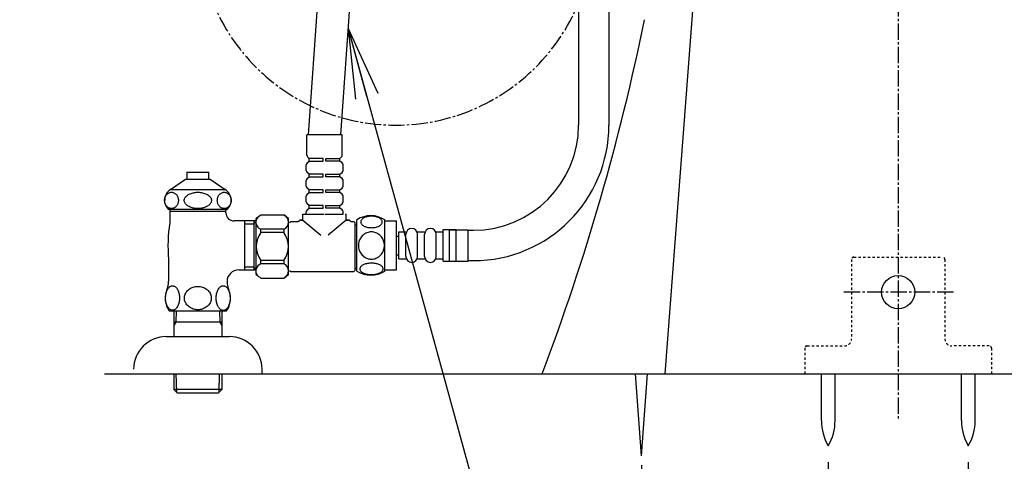
# Model space of a CAD drawing. Extents: x 0 to 2000, y 115 to 2915.
# Drawn here: x 1232 to 1653, y 495 to 684 of the extents above; entities that cross this region are included whole.
import ezdxf

# ---------------------------------------------------------------- set-up
doc = ezdxf.new("R2010")
doc.units = 0
doc.linetypes.add('EXLTYPE2', pattern=[2, 1, -1])
doc.linetypes.add('EXLTYPE3', pattern=[10, 7, -1, 1, -1])
doc.layers.get('0').update_dxf_attribs({"linetype": 'CONTINUOUS'})
doc.layers.get('DEFPOINTS').update_dxf_attribs({"linetype": 'CONTINUOUS'})
for name, color, linetype in [('タンク', 7, 'CONTINUOUS'), ('便器', 7, 'CONTINUOUS'), ('便座', 7, 'CONTINUOUS'), ('寸法', 7, 'CONTINUOUS')]:
    doc.layers.add(name, color=color, linetype=linetype)
doc.styles.add('EXCADDIM1', font='monotxt', dxfattribs={"width": 0.84, "bigfont": 'extfont'})
doc.styles.get("Standard").update_dxf_attribs({"font": 'monotxt', "bigfont": 'extfont'})
doc.dimstyles.new('ISO-25', dxfattribs={"dimtxt": 2.5, "dimasz": 2.5, "dimexe": 1.25, "dimexo": 0.625, "dimtad": 1, "dimtxsty": 'STANDARD', "dimcen": 2.5, "dimazin": 3, "dimtfac": 1, "dimtmove": 0, "dimatfit": 3})

# ---------------------------------------------------------------- blocks, each defined once
blk = doc.blocks.new('EX_NORM')
at = {"color": 0, "linetype": 'CONTINUOUS'}
for q in [(-1, 0.167), (-1, 0), (-1, -0.167)]:
    blk.add_line((0, 0), q, dxfattribs=at)
blk = doc.blocks.new('*D23')
at = {"layer": 'DEFPOINTS', "color": 0}
for p in [(1498, 522.7), (1718, 516.7), (1718, 385)]:
    blk.add_point(p, dxfattribs=at)
at = {"layer": 'タンク', "color": 3, "linetype": 'CONTINUOUS'}
for p, q in [((1498, 492.9), (1498, 375)), ((1718, 486.9), (1718, 375)), ((1528, 385), (1688, 385))]:
    blk.add_line(p, q, dxfattribs=at)
at = {"layer": 'タンク', "color": 3, "xscale": 30, "yscale": 30, "zscale": 30, "rotation": 180}
blk.add_blockref('EX_NORM', (1498, 385), dxfattribs=at)
at = {"layer": 'タンク', "color": 3, "xscale": 30, "yscale": 30, "zscale": 30}
blk.add_blockref('EX_NORM', (1718, 385), dxfattribs=at)
at = {"layer": 'タンク', "color": 2, "insert": (1608, 408.5), "char_height": 40, "attachment_point": 5, "style": 'EXCADDIM1'}
blk.add_mtext('220', dxfattribs=at)
blk = doc.blocks.new('*D38')
at = {"layer": 'DEFPOINTS', "color": 0}
for p in [(1578.04, 501.29), (1638.04, 501.29), (1638.04, 442)]:
    blk.add_point(p, dxfattribs=at)
at = {"layer": '寸法', "color": 3, "linetype": 'CONTINUOUS'}
for p, q in [((1578.04, 494.29), (1578.04, 432)), ((1638.04, 494.29), (1638.04, 432)), ((1608.04, 442), (1608.04, 442))]:
    blk.add_line(p, q, dxfattribs=at)
at = {"layer": '寸法', "color": 3, "xscale": 30, "yscale": 30, "zscale": 30, "rotation": 180}
blk.add_blockref('EX_NORM', (1578.04, 442), dxfattribs=at)
at = {"layer": '寸法', "color": 3, "xscale": 30, "yscale": 30, "zscale": 30}
blk.add_blockref('EX_NORM', (1638.04, 442), dxfattribs=at)
at = {"layer": '寸法', "color": 2, "insert": (1608.04, 465), "char_height": 40, "attachment_point": 5, "style": 'EXCADDIM1'}
blk.add_mtext('60', dxfattribs=at)

msp = doc.modelspace()

# ---------------------------------------------------------------- linework, layer by layer
at = {"layer": '便器', "color": 6, "linetype": 'EXLTYPE3'}
for p, q in [((1608.001, 1422), (1608.001, 512)), ((1631.7, 567.016), (1584.5, 567.016))]:
    msp.add_line(p, q, dxfattribs=at)
at = {"layer": '便器', "color": 6, "linetype": 'CONTINUOUS'}
for p, q in [((1471.085, 733.234), (1471.085, 638.5)), ((1484.085, 714.487), (1484.085, 638.5)), ((1303.25, 618.409), (1303.25, 615.401)), ((1303.25, 618.409), (1312.752, 618.409)), ((1312.752, 615.401), (1312.752, 618.409)), ((1296.254, 610.887), (1302.701, 615.401)), ((1302.701, 615.401), (1313.3, 615.401)), ((1313.3, 615.401), (1319.747, 610.887)), ((1293.852, 607.178), (1293.93, 607.469)), ((1293.93, 607.469), (1294.028, 607.749)), ((1294.028, 607.749), (1294.147, 608.02)), ((1294.147, 608.02), (1294.286, 608.277)), ((1294.286, 608.277), (1294.443, 608.521)), ((1294.443, 608.521), (1294.617, 608.743)), ((1294.617, 608.743), (1294.807, 608.948)), ((1294.807, 608.948), (1295.012, 609.134)), ((1295.012, 609.134), (1295.229, 609.3)), ((1295.229, 609.3), (1295.458, 609.441)), ((1295.458, 609.441), (1295.696, 609.556)), ((1295.696, 609.556), (1295.942, 609.646)), ((1295.942, 609.646), (1296.194, 609.712)), ((1296.194, 609.712), (1296.45, 609.751)), ((1296.254, 610.887), (1319.747, 610.887)), ((1296.45, 609.751), (1296.708, 609.766)), ((1296.707, 609.766), (1296.965, 609.751)), ((1296.965, 609.751), (1297.22, 609.712)), ((1297.22, 609.712), (1297.472, 609.646)), ((1297.472, 609.646), (1297.718, 609.554)), ((1297.718, 609.554), (1297.956, 609.439)), ((1297.956, 609.439), (1298.185, 609.3)), ((1298.185, 609.3), (1298.403, 609.136)), ((1298.403, 609.136), (1298.607, 608.951)), ((1298.607, 608.951), (1298.797, 608.743)), ((1298.797, 608.743), (1298.972, 608.519)), ((1298.972, 608.519), (1299.129, 608.277)), ((1299.129, 608.277), (1299.267, 608.02)), ((1299.267, 608.02), (1299.386, 607.749)), ((1299.386, 607.749), (1299.485, 607.469)), ((1299.485, 607.469), (1299.562, 607.178)), ((1302.365, 607.178), (1302.518, 607.469)), ((1302.518, 607.469), (1302.713, 607.749)), ((1302.713, 607.749), (1302.948, 608.02)), ((1302.948, 608.02), (1303.221, 608.277)), ((1303.221, 608.277), (1303.531, 608.521)), ((1303.531, 608.521), (1303.875, 608.743)), ((1303.875, 608.743), (1304.25, 608.948)), ((1304.25, 608.948), (1304.655, 609.134)), ((1304.655, 609.134), (1305.083, 609.3)), ((1305.083, 609.3), (1305.535, 609.441)), ((1305.535, 609.441), (1306.006, 609.556)), ((1306.006, 609.556), (1306.491, 609.646)), ((1306.491, 609.646), (1306.988, 609.712)), ((1306.988, 609.712), (1307.492, 609.751)), ((1307.492, 609.751), (1308.001, 609.764)), ((1308.001, 609.766), (1308.51, 609.754)), ((1308.51, 609.754), (1309.014, 609.712)), ((1309.014, 609.712), (1309.511, 609.646)), ((1309.511, 609.646), (1309.997, 609.556)), ((1309.997, 609.556), (1310.467, 609.439)), ((1310.467, 609.439), (1310.919, 609.3)), ((1310.919, 609.3), (1311.348, 609.136)), ((1311.348, 609.136), (1311.752, 608.951)), ((1311.752, 608.951), (1312.127, 608.743)), ((1312.127, 608.743), (1312.471, 608.519)), ((1312.471, 608.519), (1312.781, 608.277)), ((1312.781, 608.277), (1313.055, 608.02)), ((1313.055, 608.02), (1313.29, 607.749)), ((1313.29, 607.749), (1313.485, 607.469)), ((1313.485, 607.469), (1313.637, 607.178)), ((1316.443, 607.178), (1316.521, 607.469)), ((1316.521, 607.469), (1316.62, 607.749)), ((1316.62, 607.749), (1316.739, 608.02)), ((1316.739, 608.02), (1316.877, 608.277)), ((1316.877, 608.277), (1317.034, 608.521)), ((1317.034, 608.521), (1317.208, 608.743)), ((1317.208, 608.743), (1317.398, 608.948)), ((1317.398, 608.948), (1317.603, 609.134)), ((1317.603, 609.134), (1317.82, 609.3)), ((1317.82, 609.3), (1318.048, 609.441)), ((1318.048, 609.441), (1318.286, 609.556)), ((1318.286, 609.556), (1318.533, 609.646)), ((1318.533, 609.646), (1318.784, 609.712)), ((1318.784, 609.712), (1319.04, 609.751)), ((1319.04, 609.751), (1319.298, 609.766)), ((1319.297, 609.766), (1319.555, 609.751)), ((1319.555, 609.751), (1319.81, 609.712)), ((1319.81, 609.712), (1320.062, 609.646)), ((1320.062, 609.646), (1320.308, 609.554)), ((1320.308, 609.554), (1320.546, 609.439)), ((1320.546, 609.439), (1320.774, 609.3)), ((1320.774, 609.3), (1320.991, 609.136)), ((1320.991, 609.136), (1321.196, 608.951)), ((1321.196, 608.951), (1321.386, 608.743)), ((1321.386, 608.743), (1321.56, 608.519)), ((1321.56, 608.519), (1321.717, 608.277)), ((1321.717, 608.277), (1321.855, 608.02)), ((1321.855, 608.02), (1321.974, 607.749)), ((1321.974, 607.749), (1322.073, 607.469)), ((1322.073, 607.469), (1322.15, 607.178)), ((1293.751, 606.275), (1293.762, 606.58)), ((1293.763, 605.972), (1293.751, 606.275)), ((1293.762, 606.58), (1293.796, 606.88)), ((1293.796, 605.669), (1293.763, 605.972)), ((1293.796, 606.88), (1293.852, 607.178)), ((1293.852, 605.372), (1293.796, 605.669)), ((1293.929, 605.081), (1293.852, 605.372)), ((1294.028, 604.8), (1293.929, 605.081)), ((1294.147, 604.529), (1294.028, 604.8)), ((1294.286, 604.273), (1294.147, 604.529)), ((1294.443, 604.031), (1294.286, 604.273)), ((1294.617, 603.807), (1294.443, 604.031)), ((1294.807, 603.599), (1294.617, 603.807)), ((1295.012, 603.414), (1294.807, 603.599)), ((1295.229, 603.25), (1295.012, 603.414)), ((1295.458, 603.111), (1295.229, 603.25)), ((1298.185, 603.25), (1297.956, 603.108)), ((1298.403, 603.416), (1298.185, 603.25)), ((1298.607, 603.602), (1298.403, 603.416)), ((1298.797, 603.807), (1298.607, 603.602)), ((1298.972, 604.029), (1298.797, 603.807)), ((1299.129, 604.273), (1298.972, 604.029)), ((1299.267, 604.529), (1299.129, 604.273)), ((1299.386, 604.8), (1299.267, 604.529)), ((1299.485, 605.081), (1299.386, 604.8)), ((1299.562, 605.372), (1299.485, 605.081)), ((1299.562, 607.178), (1299.618, 606.88)), ((1299.618, 605.669), (1299.562, 605.372)), ((1299.618, 606.88), (1299.652, 606.578)), ((1299.652, 605.97), (1299.618, 605.669)), ((1299.652, 606.578), (1299.663, 606.275)), ((1299.663, 606.275), (1299.652, 605.97)), ((1302.166, 606.275), (1302.188, 606.58)), ((1302.188, 605.972), (1302.166, 606.275)), ((1302.188, 606.58), (1302.255, 606.88)), ((1302.255, 605.669), (1302.188, 605.972)), ((1302.255, 606.88), (1302.365, 607.178)), ((1302.365, 605.372), (1302.255, 605.669)), ((1302.518, 605.081), (1302.365, 605.372)), ((1302.713, 604.8), (1302.518, 605.081)), ((1302.948, 604.529), (1302.713, 604.8)), ((1303.222, 604.273), (1302.948, 604.529)), ((1303.531, 604.031), (1303.222, 604.273)), ((1303.875, 603.807), (1303.531, 604.031)), ((1304.25, 603.599), (1303.875, 603.807)), ((1304.654, 603.414), (1304.25, 603.599)), ((1305.083, 603.25), (1304.654, 603.414)), ((1305.535, 603.111), (1305.083, 603.25)), ((1310.919, 603.25), (1310.467, 603.108)), ((1311.348, 603.416), (1310.919, 603.25)), ((1311.752, 603.602), (1311.348, 603.416)), ((1312.127, 603.807), (1311.752, 603.602)), ((1312.471, 604.029), (1312.127, 603.807)), ((1312.781, 604.273), (1312.471, 604.029)), ((1313.055, 604.529), (1312.781, 604.273)), ((1313.289, 604.8), (1313.055, 604.529)), ((1313.484, 605.081), (1313.289, 604.8)), ((1313.637, 605.372), (1313.484, 605.081)), ((1313.637, 607.178), (1313.747, 606.88)), ((1313.747, 605.669), (1313.637, 605.372)), ((1313.747, 606.88), (1313.814, 606.578)), ((1313.814, 605.97), (1313.747, 605.669)), ((1313.814, 606.578), (1313.836, 606.275)), ((1313.836, 606.275), (1313.814, 605.97)), ((1316.343, 606.275), (1316.354, 606.58)), ((1316.354, 605.972), (1316.343, 606.275)), ((1316.354, 606.58), (1316.388, 606.88)), ((1316.388, 605.669), (1316.354, 605.972)), ((1316.388, 606.88), (1316.443, 607.178)), ((1316.443, 605.372), (1316.388, 605.669)), ((1316.521, 605.081), (1316.443, 605.372)), ((1316.62, 604.8), (1316.521, 605.081)), ((1316.739, 604.529), (1316.62, 604.8)), ((1316.877, 604.273), (1316.739, 604.529)), ((1317.034, 604.031), (1316.877, 604.273)), ((1317.208, 603.807), (1317.034, 604.031)), ((1317.398, 603.599), (1317.208, 603.807)), ((1317.602, 603.414), (1317.398, 603.599)), ((1317.82, 603.25), (1317.602, 603.414)), ((1318.049, 603.111), (1317.82, 603.25)), ((1320.774, 603.25), (1320.545, 603.108)), ((1320.992, 603.416), (1320.774, 603.25)), ((1321.196, 603.602), (1320.992, 603.416)), ((1321.386, 603.807), (1321.196, 603.602)), ((1321.56, 604.029), (1321.386, 603.807)), ((1321.717, 604.273), (1321.56, 604.029)), ((1321.855, 604.529), (1321.717, 604.273)), ((1321.974, 604.8), (1321.855, 604.529)), ((1322.073, 605.081), (1321.974, 604.8)), ((1322.15, 605.372), (1322.073, 605.081)), ((1322.15, 607.178), (1322.206, 606.88)), ((1322.206, 605.669), (1322.15, 605.372)), ((1322.206, 606.88), (1322.239, 606.578)), ((1322.24, 605.97), (1322.206, 605.669)), ((1322.239, 606.578), (1322.251, 606.275)), ((1322.251, 606.275), (1322.24, 605.97)), ((1295.25, 602.5), (1320.751, 602.5)), ((1295.696, 602.996), (1295.458, 603.111)), ((1295.942, 602.903), (1295.696, 602.996)), ((1296.194, 602.837), (1295.942, 602.903)), ((1295.997, 602.5), (1295.997, 596.683)), ((1320, 601.499), (1296.001, 601.499)), ((1296.449, 602.798), (1296.194, 602.837)), ((1296.707, 602.784), (1296.449, 602.798)), ((1296.965, 602.798), (1296.707, 602.784)), ((1297.22, 602.837), (1296.965, 602.798)), ((1297.472, 602.903), (1297.22, 602.837)), ((1297.718, 602.994), (1297.472, 602.903)), ((1297.956, 603.108), (1297.718, 602.994)), ((1306.005, 602.994), (1305.535, 603.111)), ((1306.491, 602.903), (1306.005, 602.994)), ((1306.988, 602.837), (1306.491, 602.903)), ((1307.492, 602.796), (1306.988, 602.837)), ((1308.001, 602.784), (1307.492, 602.796)), ((1308.51, 602.798), (1308.001, 602.784)), ((1309.014, 602.837), (1308.51, 602.798)), ((1309.511, 602.903), (1309.014, 602.837)), ((1309.996, 602.994), (1309.511, 602.903)), ((1310.467, 603.108), (1309.996, 602.994)), ((1318.287, 602.996), (1318.049, 603.111)), ((1318.533, 602.903), (1318.287, 602.996)), ((1318.784, 602.837), (1318.533, 602.903)), ((1319.04, 602.798), (1318.784, 602.837)), ((1319.297, 602.784), (1319.04, 602.798)), ((1319.555, 602.798), (1319.297, 602.784)), ((1319.81, 602.837), (1319.555, 602.798)), ((1320.062, 602.903), (1319.81, 602.837)), ((1320, 602.5), (1320, 602.012)), ((1320, 602.5), (1320, 602.012)), ((1320, 600.999), (1320, 602.012)), ((1320.307, 602.994), (1320.062, 602.903)), ((1320.545, 603.108), (1320.307, 602.994)), ((1333, 597.5), (1323.501, 597.5)), ((1328.001, 597.5), (1328.001, 576.499)), ((1328.001, 596.25), (1332, 596.25)), ((1332, 597.5), (1332, 576.499)), ((1332, 596.25), (1333, 597.25)), ((1333, 576.03), (1333, 597.97)), ((1415.785, 580.249), (1415.785, 593.749)), ((1415.785, 593.749), (1423.785, 593.749)), ((1423.785, 580.249), (1423.785, 593.749)), ((1423.785, 593.5), (1426.085, 593.5)), ((1295.501, 581.102), (1295.501, 571.69)), ((1415.785, 580.249), (1423.785, 580.249)), ((1423.785, 580.5), (1426.085, 580.5)), ((1325.501, 576.499), (1333, 576.499)), ((1332, 577.75), (1328.001, 577.75)), ((1332, 577.748), (1333, 576.748)), ((1295.879, 569.253), (1296.121, 569.429)), ((1296.121, 569.429), (1296.37, 569.566)), ((1296.37, 569.566), (1296.626, 569.664)), ((1296.626, 569.664), (1296.885, 569.725)), ((1296.885, 569.725), (1297.146, 569.744)), ((1297.146, 569.744), (1297.359, 569.729)), ((1297.359, 569.729), (1297.571, 569.69)), ((1297.571, 569.69), (1297.781, 569.627)), ((1297.781, 569.627), (1297.828, 569.607)), ((1297.828, 569.607), (1297.876, 569.588)), ((1297.876, 569.588), (1297.923, 569.566)), ((1297.923, 569.566), (1298.172, 569.429)), ((1298.172, 569.429), (1298.414, 569.253)), ((1306.521, 569.317), (1306.99, 569.41)), ((1306.99, 569.41), (1307.466, 569.466)), ((1307.466, 569.466), (1307.947, 569.488)), ((1308.001, 569.488), (1308.003, 569.488)), ((1308.003, 569.488), (1308.006, 569.488)), ((1308.006, 569.488), (1308.008, 569.488)), ((1308.008, 569.488), (1308.509, 569.468)), ((1308.509, 569.468), (1309.004, 569.412)), ((1309.004, 569.412), (1309.495, 569.317)), ((1317.581, 569.263), (1317.823, 569.441)), ((1317.823, 569.441), (1318.072, 569.578)), ((1318.072, 569.578), (1318.328, 569.678)), ((1318.328, 569.678), (1318.587, 569.739)), ((1318.587, 569.739), (1318.848, 569.759)), ((1318.848, 569.759), (1319.109, 569.739)), ((1319.109, 569.739), (1319.371, 569.678)), ((1319.371, 569.678), (1319.624, 569.578)), ((1319.624, 569.578), (1319.876, 569.439)), ((1319.876, 569.439), (1320.118, 569.263)), ((1294.158, 564.971), (1294.192, 565.423)), ((1294.192, 565.423), (1294.248, 565.87)), ((1294.248, 565.87), (1294.329, 566.304)), ((1294.329, 566.304), (1294.429, 566.727)), ((1294.429, 566.727), (1294.549, 567.129)), ((1294.549, 567.129), (1294.69, 567.515)), ((1294.69, 567.515), (1294.849, 567.876)), ((1294.849, 567.876), (1295.025, 568.211)), ((1295.025, 568.211), (1295.218, 568.521)), ((1295.218, 568.521), (1295.428, 568.797)), ((1295.428, 568.797), (1295.647, 569.043)), ((1295.647, 569.043), (1295.879, 569.253)), ((1298.414, 569.253), (1298.645, 569.043)), ((1298.645, 569.043), (1298.868, 568.799)), ((1298.868, 568.799), (1299.075, 568.521)), ((1299.075, 568.521), (1299.268, 568.213)), ((1299.268, 568.213), (1299.444, 567.876)), ((1299.444, 567.876), (1299.605, 567.515)), ((1299.605, 567.515), (1299.744, 567.129)), ((1299.744, 567.129), (1299.866, 566.727)), ((1299.866, 566.727), (1299.966, 566.304)), ((1299.966, 566.304), (1300.044, 565.87)), ((1300.044, 565.87), (1300.101, 565.423)), ((1300.101, 565.423), (1300.135, 564.971)), ((1302.286, 564.925), (1302.351, 565.357)), ((1302.351, 565.357), (1302.459, 565.782)), ((1302.459, 565.782), (1302.61, 566.199)), ((1302.61, 566.199), (1302.801, 566.602)), ((1302.801, 566.602), (1303.033, 566.988)), ((1303.033, 566.988), (1303.301, 567.356)), ((1303.301, 567.356), (1303.606, 567.701)), ((1303.606, 567.701), (1303.946, 568.023)), ((1303.946, 568.023), (1304.314, 568.318)), ((1304.314, 568.318), (1304.712, 568.584)), ((1304.712, 568.584), (1305.135, 568.819)), ((1305.135, 568.819), (1305.579, 569.019)), ((1305.579, 569.019), (1306.043, 569.187)), ((1306.043, 569.187), (1306.521, 569.317)), ((1309.495, 569.317), (1309.974, 569.187)), ((1309.974, 569.187), (1310.435, 569.019)), ((1310.435, 569.019), (1310.879, 568.819)), ((1310.879, 568.819), (1311.302, 568.584)), ((1311.302, 568.584), (1311.7, 568.318)), ((1311.7, 568.318), (1312.071, 568.023)), ((1312.071, 568.023), (1312.408, 567.703)), ((1312.408, 567.703), (1312.713, 567.356)), ((1312.713, 567.356), (1312.981, 566.988)), ((1312.981, 566.988), (1313.213, 566.602)), ((1313.213, 566.602), (1313.406, 566.199)), ((1313.406, 566.199), (1313.558, 565.784)), ((1313.558, 565.784), (1313.665, 565.357)), ((1313.665, 565.357), (1313.731, 564.925)), ((1315.86, 564.932), (1315.894, 565.391)), ((1315.894, 565.391), (1315.95, 565.84)), ((1315.95, 565.84), (1316.031, 566.28)), ((1316.031, 566.28), (1316.131, 566.707)), ((1316.131, 566.707), (1316.25, 567.115)), ((1316.25, 567.115), (1316.392, 567.505)), ((1316.392, 567.505), (1316.551, 567.869)), ((1316.551, 567.869), (1316.726, 568.211)), ((1316.726, 568.211), (1316.922, 568.521)), ((1316.922, 568.521), (1317.129, 568.802)), ((1317.129, 568.802), (1317.349, 569.051)), ((1317.349, 569.051), (1317.581, 569.263)), ((1320.118, 569.263), (1320.35, 569.051)), ((1320.35, 569.051), (1320.569, 568.802)), ((1320.569, 568.802), (1320.777, 568.521)), ((1320.777, 568.521), (1320.97, 568.211)), ((1320.97, 568.211), (1321.148, 567.869)), ((1321.148, 567.869), (1321.307, 567.505)), ((1321.307, 567.505), (1321.448, 567.115)), ((1321.448, 567.115), (1321.568, 566.707)), ((1321.568, 566.707), (1321.668, 566.28)), ((1321.668, 566.28), (1321.746, 565.84)), ((1321.746, 565.84), (1321.805, 565.391)), ((1321.805, 565.391), (1321.839, 564.932)), ((1294.146, 564.517), (1294.158, 564.971)), ((1294.158, 564.061), (1294.146, 564.515)), ((1294.192, 563.609), (1294.158, 564.061)), ((1294.248, 563.162), (1294.192, 563.609)), ((1294.329, 562.728), (1294.248, 563.162)), ((1294.427, 562.308), (1294.329, 562.728)), ((1294.549, 561.902), (1294.427, 562.308)), ((1294.69, 561.517), (1294.549, 561.902)), ((1294.849, 561.155), (1294.69, 561.517)), ((1295.025, 560.821), (1294.849, 561.155)), ((1299.446, 561.155), (1299.268, 560.821)), ((1299.605, 561.517), (1299.446, 561.155)), ((1299.744, 561.902), (1299.605, 561.517)), ((1299.866, 562.308), (1299.744, 561.902)), ((1299.966, 562.728), (1299.866, 562.308)), ((1300.044, 563.162), (1299.966, 562.728)), ((1300.101, 563.609), (1300.044, 563.162)), ((1300.135, 564.061), (1300.101, 563.609)), ((1300.135, 564.971), (1300.147, 564.517)), ((1300.147, 564.517), (1300.135, 564.061)), ((1302.264, 564.488), (1302.286, 564.925)), ((1302.286, 564.053), (1302.264, 564.49)), ((1302.351, 563.621), (1302.286, 564.053)), ((1302.459, 563.196), (1302.351, 563.621)), ((1302.61, 562.779), (1302.459, 563.196)), ((1302.801, 562.376), (1302.61, 562.779)), ((1303.033, 561.99), (1302.801, 562.376)), ((1303.301, 561.622), (1303.033, 561.99)), ((1303.606, 561.275), (1303.301, 561.622)), ((1303.946, 560.955), (1303.606, 561.275)), ((1304.314, 560.66), (1303.946, 560.955)), ((1312.071, 560.955), (1311.7, 560.66)), ((1312.408, 561.275), (1312.071, 560.955)), ((1312.713, 561.622), (1312.408, 561.275)), ((1312.981, 561.99), (1312.713, 561.622)), ((1313.213, 562.376), (1312.981, 561.99)), ((1313.406, 562.779), (1313.213, 562.376)), ((1313.558, 563.196), (1313.406, 562.779)), ((1313.665, 563.621), (1313.558, 563.196)), ((1313.731, 564.053), (1313.665, 563.621)), ((1313.731, 564.925), (1313.753, 564.49)), ((1313.753, 564.49), (1313.731, 564.053)), ((1315.86, 564.012), (1315.848, 564.471)), ((1315.85, 564.473), (1315.86, 564.932)), ((1315.894, 563.555), (1315.86, 564.012)), ((1315.95, 563.103), (1315.894, 563.555)), ((1316.031, 562.664), (1315.95, 563.103)), ((1316.131, 562.239), (1316.031, 562.664)), ((1316.25, 561.829), (1316.131, 562.239)), ((1316.392, 561.441), (1316.25, 561.829)), ((1316.551, 561.075), (1316.392, 561.441)), ((1316.726, 560.735), (1316.551, 561.075)), ((1321.148, 561.075), (1320.97, 560.735)), ((1321.307, 561.441), (1321.148, 561.075)), ((1321.448, 561.829), (1321.307, 561.441)), ((1321.568, 562.239), (1321.448, 561.829)), ((1321.668, 562.664), (1321.568, 562.239)), ((1321.746, 563.103), (1321.668, 562.664)), ((1321.805, 563.555), (1321.746, 563.103)), ((1321.839, 564.012), (1321.805, 563.555)), ((1321.839, 564.932), (1321.849, 564.473)), ((1321.849, 564.473), (1321.839, 564.012)), ((1295.218, 560.513), (1295.025, 560.821)), ((1295.428, 560.235), (1295.218, 560.513)), ((1295.647, 559.988), (1295.428, 560.235)), ((1295.879, 559.778), (1295.647, 559.988)), ((1295.721, 558.997), (1320.301, 559.026)), ((1296.121, 559.603), (1295.879, 559.778)), ((1296.37, 559.466), (1296.121, 559.603)), ((1296.626, 559.368), (1296.37, 559.466)), ((1296.885, 559.31), (1296.626, 559.368)), ((1297.146, 559.288), (1296.885, 559.31)), ((1297.408, 559.307), (1297.146, 559.288)), ((1297.669, 559.368), (1297.408, 559.307)), ((1297.923, 559.466), (1297.669, 559.368)), ((1297.701, 559), (1297.701, 548)), ((1298.172, 559.605), (1297.923, 559.466)), ((1298.416, 559.778), (1298.172, 559.605)), ((1298.648, 559.988), (1298.416, 559.778)), ((1298.686, 559.017), (1298.534, 554.16)), ((1298.868, 560.235), (1298.648, 559.988)), ((1299.075, 560.511), (1298.868, 560.235)), ((1299.268, 560.821), (1299.075, 560.511)), ((1304.712, 560.394), (1304.314, 560.66)), ((1305.135, 560.159), (1304.712, 560.394)), ((1305.579, 559.959), (1305.135, 560.159)), ((1306.043, 559.791), (1305.579, 559.959)), ((1306.521, 559.661), (1306.043, 559.791)), ((1306.99, 559.568), (1306.521, 559.661)), ((1307.466, 559.512), (1306.99, 559.568)), ((1307.947, 559.49), (1307.466, 559.512)), ((1308.003, 559.49), (1308.001, 559.49)), ((1308.006, 559.49), (1308.003, 559.49)), ((1308.008, 559.49), (1308.006, 559.49)), ((1308.509, 559.51), (1308.008, 559.49)), ((1309.004, 559.566), (1308.509, 559.51)), ((1309.495, 559.661), (1309.004, 559.566)), ((1309.974, 559.791), (1309.495, 559.661)), ((1310.435, 559.959), (1309.974, 559.791)), ((1310.879, 560.159), (1310.435, 559.959)), ((1311.302, 560.394), (1310.879, 560.159)), ((1311.7, 560.66), (1311.302, 560.394)), ((1316.922, 560.423), (1316.726, 560.735)), ((1317.129, 560.142), (1316.922, 560.423)), ((1317.349, 559.895), (1317.129, 560.142)), ((1317.316, 559), (1317.468, 554.16)), ((1317.581, 559.681), (1317.349, 559.895)), ((1317.823, 559.505), (1317.581, 559.681)), ((1318.074, 559.366), (1317.823, 559.505)), ((1318.216, 559.307), (1318.074, 559.366)), ((1318.36, 559.258), (1318.216, 559.307)), ((1318.301, 559), (1318.301, 548)), ((1318.506, 559.222), (1318.36, 559.258)), ((1318.619, 559.202), (1318.506, 559.222)), ((1318.733, 559.19), (1318.619, 559.202)), ((1318.848, 559.187), (1318.733, 559.19)), ((1319.109, 559.205), (1318.848, 559.187)), ((1319.371, 559.266), (1319.109, 559.205)), ((1319.624, 559.366), (1319.371, 559.266)), ((1319.876, 559.505), (1319.624, 559.366)), ((1320.118, 559.681), (1319.876, 559.505)), ((1320.35, 559.895), (1320.118, 559.681)), ((1320.569, 560.142), (1320.35, 559.895)), ((1320.777, 560.423), (1320.569, 560.142)), ((1320.97, 560.735), (1320.777, 560.423)), ((1318.301, 554.16), (1297.701, 554.16)), ((1298.534, 554.16), (1297.701, 552.717)), ((1317.468, 554.16), (1318.301, 552.717)), ((1294.501, 548), (1321.501, 548)), ((1297.701, 532), (1297.701, 526.32)), ((1298.93, 524.161), (1298.685, 532)), ((1317.071, 524.161), (1317.316, 532)), ((1318.301, 532), (1318.301, 526.32)), ((1335.501, 532), (1335.501, 534)), ((1498.001, 497), (1495.418, 532)), ((1498.001, 497), (1500.584, 532)), ((1575.138, 512.044), (1575.138, 532)), ((1580.938, 512.044), (1580.938, 532)), ((1635.138, 512.044), (1635.138, 532)), ((1640.938, 512.044), (1640.938, 532)), ((1297.701, 526.32), (1297.732, 525.34)), ((1318.27, 525.34), (1297.732, 525.34)), ((1297.733, 525.339), (1299.232, 523.84)), ((1316.77, 523.84), (1299.232, 523.84)), ((1318.269, 525.339), (1316.77, 523.84)), ((1318.301, 526.32), (1318.27, 525.34))]:
    msp.add_line(p, q, dxfattribs=at)
at = {"layer": '便器', "color": 4, "linetype": 'CONTINUOUS'}
msp.add_line((1523.001, 728.937), (1508.001, 532), dxfattribs=at)
at = {"layer": '便器', "color": 6, "linetype": 'EXLTYPE2'}
for p, q in [((1588.001, 581), (1588.001, 547)), ((1589.001, 582), (1627.001, 582)), ((1628.001, 581), (1628.001, 547)), ((1568.001, 543), (1568.001, 532)), ((1568.001, 543), (1568.001, 532)), ((1569.001, 544), (1585.001, 544)), ((1647.001, 544), (1631.001, 544)), ((1648.001, 543), (1648.001, 532)), ((1648.001, 543), (1648.001, 532))]:
    msp.add_line(p, q, dxfattribs=at)
at = {"layer": '便器', "color": 7, "linetype": 'CONTINUOUS'}
msp.add_line((1268.001, 532), (1844.001, 532), dxfattribs=at)
at = {"layer": '便器', "color": 6, "linetype": 'CONTINUOUS'}
msp.add_circle((1608.001, 567.016), 7.089, dxfattribs=at)
at = {"layer": '便器', "color": 2, "linetype": 'CONTINUOUS'}
for centre, radius, start, end in [((914.006, 946.29), 495, 195.4203, 195.4203), ((519.857, 884.945), 1000, 339.332446, 348.384853)]:
    msp.add_arc(centre, radius, start, end, dxfattribs=at)
at = {"layer": '便器', "color": 3, "linetype": 'EXLTYPE3'}
msp.add_arc((1392.793, 723.292), 84.792, 180, 0, dxfattribs=at)
at = {"layer": '便器', "color": 6, "linetype": 'CONTINUOUS'}
for centre, radius, start, end in [((1426.085, 638.5), 58, 270, 0), ((1426.085, 638.5), 45, 270, 0), ((1299.251, 606.275), 5.5, 123.0164, 223.3385), ((1316.751, 606.275), 5.5, 316.6615, 56.98933), ((1323.501, 600.999), 3.499, 180, 269.99998), ((1355.21, 587), 60, 170.71317, 185.64171), ((1325.501, 571.499), 5.001, 90, 179.07681), ((1285.501, 571.69), 10, 337.0825, 0.00003), ((1330.501, 571.69), 10.001, 180.64349, 202.9158), ((1303.001, 564.29), 9, 157.07545, 216.01978), ((1313.001, 564.29), 9, 324.20518, 22.92717), ((1294.501, 534), 14, 90, 180), ((1321.501, 534), 14, 0, 90), ((1595.135, 511.67), 20, 178.92676, 211.25977), ((1560.942, 511.67), 20, 328.74023, 1.07322), ((1655.135, 511.67), 20, 178.92676, 211.25977), ((1620.942, 511.67), 20, 328.74023, 1.07322)]:
    msp.add_arc(centre, radius, start, end, dxfattribs=at)
at = {"layer": '便器', "color": 6, "linetype": 'EXLTYPE2'}
for centre, radius, start, end in [((1589.001, 581), 1, 90, 180), ((1627.001, 581), 1, 0, 90), ((1585.001, 547), 3, 270, 0), ((1631.001, 547), 3, 180, 270), ((1569.001, 543), 1, 90, 180), ((1647.001, 543), 1, 0, 90)]:
    msp.add_arc(centre, radius, start, end, dxfattribs=at)
at = {"layer": '便座', "color": 6, "linetype": 'CONTINUOUS'}
for p, q in [((1355.445, 634.332), (1374.377, 903.834)), ((1388.059, 903.834), (1369.127, 634.332)), ((1369.886, 634.332), (1354.686, 634.332)), ((1354.686, 625.646), (1354.686, 634.332)), ((1369.886, 625.646), (1369.886, 634.332)), ((1355.686, 624.232), (1354.979, 624.939)), ((1361.686, 624.232), (1355.686, 624.232)), ((1355.686, 623.032), (1355.686, 624.232)), ((1361.686, 623.032), (1361.686, 624.232)), ((1362.886, 623.032), (1362.886, 624.232)), ((1362.886, 624.232), (1368.886, 624.232)), ((1368.886, 624.232), (1369.593, 624.939)), ((1368.886, 623.032), (1368.886, 624.232)), ((1354.386, 619.024), (1354.386, 621.539)), ((1354.776, 622.332), (1355.686, 623.032)), ((1355.686, 623.032), (1361.686, 623.032)), ((1368.886, 623.032), (1362.886, 623.032)), ((1369.795, 622.332), (1368.886, 623.032)), ((1370.186, 619.024), (1370.186, 621.539)), ((1355.686, 617.532), (1354.776, 618.231)), ((1354.776, 615.632), (1355.686, 616.332)), ((1361.686, 617.532), (1355.686, 617.532)), ((1355.686, 616.332), (1355.686, 617.532)), ((1355.686, 616.332), (1361.686, 616.332)), ((1361.686, 616.332), (1361.686, 617.532)), ((1362.886, 616.332), (1362.886, 617.532)), ((1362.886, 617.532), (1368.886, 617.532)), ((1368.886, 616.332), (1362.886, 616.332)), ((1368.886, 617.532), (1369.795, 618.231)), ((1368.886, 616.332), (1368.886, 617.532)), ((1369.795, 615.632), (1368.886, 616.332)), ((1354.185, 612.313), (1354.185, 612.363)), ((1354.386, 614.332), (1354.386, 614.839)), ((1354.386, 612.324), (1354.386, 614.839)), ((1370.186, 614.332), (1370.186, 614.839)), ((1370.186, 612.324), (1370.186, 614.839)), ((1354.386, 607.632), (1354.386, 608.139)), ((1354.386, 605.624), (1354.386, 608.139)), ((1355.686, 610.832), (1354.776, 611.531)), ((1354.776, 608.932), (1355.686, 609.632)), ((1361.686, 610.832), (1355.686, 610.832)), ((1355.686, 609.632), (1355.686, 610.832)), ((1355.686, 609.632), (1361.686, 609.632)), ((1361.686, 609.632), (1361.686, 610.832)), ((1362.886, 610.832), (1368.886, 610.832)), ((1362.886, 609.632), (1362.886, 610.832)), ((1368.886, 609.632), (1362.886, 609.632)), ((1368.886, 610.832), (1369.795, 611.531)), ((1368.886, 609.632), (1368.886, 610.832)), ((1369.795, 608.932), (1368.886, 609.632)), ((1370.186, 607.632), (1370.186, 608.139)), ((1370.186, 605.624), (1370.186, 608.139)), ((1355.686, 604.132), (1354.776, 604.831)), ((1361.686, 604.132), (1355.686, 604.132)), ((1355.686, 602.932), (1355.686, 604.132)), ((1361.686, 602.932), (1361.686, 604.132)), ((1362.886, 604.132), (1368.886, 604.132)), ((1362.886, 602.932), (1362.886, 604.132)), ((1368.886, 604.132), (1369.795, 604.831)), ((1368.886, 602.932), (1368.886, 604.132)), ((1335, 600.032), (1344.8, 600.032)), ((1353.036, 597.832), (1353.036, 600.332)), ((1354.386, 600.332), (1354.386, 601.439)), ((1354.776, 602.232), (1355.686, 602.932)), ((1355.686, 602.932), (1361.686, 602.932)), ((1368.886, 602.932), (1362.886, 602.932)), ((1369.795, 602.232), (1368.886, 602.932)), ((1370.186, 600.932), (1370.186, 601.439)), ((1370.186, 600.332), (1370.186, 601.439)), ((1371.536, 597.832), (1371.536, 600.332)), ((1333, 574.532), (1333, 598.532)), ((1346.8, 586.532), (1346.8, 598.532)), ((1347.286, 596.782), (1347.786, 597.282)), ((1347.786, 597.282), (1351.036, 597.282)), ((1353.036, 597.832), (1351.536, 597.832)), ((1352.036, 597.832), (1353.036, 597.832)), ((1353.036, 597.832), (1360.747, 591.411)), ((1371.536, 597.832), (1363.824, 591.411)), ((1373.036, 597.832), (1371.536, 597.832)), ((1371.536, 597.832), (1372.536, 597.832)), ((1373.036, 597.782), (1373.036, 597.832)), ((1373.536, 597.282), (1374.786, 597.282)), ((1374.786, 597.282), (1375.286, 596.782)), ((1375.286, 596.782), (1375.286, 576.282)), ((1376.13, 576.03), (1376.13, 597.97)), ((1388.13, 576.03), (1388.13, 597.968)), ((1388.13, 597.499), (1393.13, 597.499)), ((1393.13, 576.499), (1393.13, 597.499)), ((1344.8, 593.93), (1335, 593.93)), ((1335, 592.532), (1335, 593.93)), ((1344.8, 592.532), (1335, 592.532)), ((1344.8, 593.93), (1344.8, 592.532)), ((1393.13, 591.012), (1394.129, 591.012)), ((1394.129, 592.762), (1397.129, 592.762)), ((1394.129, 581.262), (1394.129, 592.762)), ((1397.129, 582.262), (1397.129, 591.762)), ((1402.129, 592.762), (1405.129, 592.762)), ((1402.129, 582.262), (1402.129, 591.762)), ((1405.129, 582.262), (1405.129, 591.762)), ((1410.129, 592.762), (1413.129, 592.762)), ((1410.129, 582.262), (1410.129, 591.762)), ((1413.129, 593.762), (1418.694, 593.762)), ((1413.129, 580.262), (1413.129, 593.762)), ((1418.694, 580.262), (1418.694, 593.762)), ((1346.8, 574.532), (1346.8, 586.532)), ((1393.13, 583.012), (1394.129, 583.012)), ((1344.8, 580.532), (1335, 580.532)), ((1335, 579.134), (1335, 580.532)), ((1344.8, 579.134), (1335, 579.134)), ((1344.8, 580.532), (1344.8, 579.134)), ((1394.129, 581.262), (1397.129, 581.262)), ((1402.129, 581.262), (1405.129, 581.262)), ((1410.129, 581.262), (1413.129, 581.262)), ((1413.129, 580.262), (1418.694, 580.262)), ((1347.286, 576.282), (1347.786, 575.782)), ((1347.786, 575.782), (1374.786, 575.782)), ((1374.786, 575.782), (1375.286, 576.282)), ((1388.13, 576.499), (1393.13, 576.499)), ((1335, 573.032), (1344.8, 573.032))]:
    msp.add_line(p, q, dxfattribs=at)
at = {"layer": '便座', "color": 6, "linetype": 'EXLTYPE3'}
for p, q in [((1353.036, 600.332), (1371.536, 600.332)), ((1354.386, 600.332), (1370.186, 600.332))]:
    msp.add_line(p, q, dxfattribs=at)
at = {"layer": '便座', "color": 6, "linetype": 'CONTINUOUS', "flags": 128}
for points in [[(1382.387, 594.602), (1382.79, 594.612), (1383.191, 594.641), (1383.586, 594.687), (1383.969, 594.751), (1384.343, 594.831), (1384.702, 594.931), (1385.041, 595.046), (1385.363, 595.175), (1385.661, 595.32), (1385.932, 595.478), (1386.179, 595.647), (1386.396, 595.827), (1386.584, 596.018), (1386.738, 596.216), (1386.858, 596.418), (1386.945, 596.628), (1386.999, 596.838), (1387.016, 597.053), (1386.999, 597.265), (1386.945, 597.478), (1386.858, 597.688), (1386.738, 597.89), (1386.582, 598.088), (1386.396, 598.276), (1386.179, 598.457), (1385.935, 598.628), (1385.661, 598.784), (1385.363, 598.928), (1385.041, 599.06), (1384.702, 599.175), (1384.343, 599.272), (1383.972, 599.353), (1383.586, 599.419), (1383.191, 599.465), (1382.79, 599.492), (1382.387, 599.502), (1381.985, 599.492), (1381.584, 599.465), (1381.189, 599.419), (1380.803, 599.355), (1380.429, 599.272), (1380.07, 599.175), (1379.731, 599.06), (1379.409, 598.928), (1379.113, 598.784), (1378.84, 598.628), (1378.593, 598.457), (1378.376, 598.279), (1378.191, 598.088), (1378.037, 597.89), (1377.915, 597.688), (1377.827, 597.478), (1377.773, 597.265), (1377.756, 597.053), (1377.776, 596.838), (1377.827, 596.628), (1377.915, 596.418), (1378.037, 596.216), (1378.191, 596.018)], [(1376.13, 595.729), (1375.13, 595.729)], [(1378.191, 596.018), (1378.376, 595.827), (1378.593, 595.647), (1378.84, 595.478), (1379.113, 595.32), (1379.411, 595.175), (1379.731, 595.046), (1380.07, 594.931), (1380.429, 594.831), (1380.803, 594.751), (1381.189, 594.687)], [(1381.189, 594.687), (1381.582, 594.641), (1381.982, 594.612), (1382.385, 594.602)], [(1387.915, 586.999), (1387.893, 587.497), (1387.827, 587.993), (1387.724, 588.481), (1387.578, 588.967), (1387.392, 589.436), (1387.17, 589.887), (1386.909, 590.317), (1386.613, 590.72), (1386.286, 591.096), (1385.927, 591.438), (1385.542, 591.748), (1385.134, 592.021), (1384.704, 592.258), (1384.255, 592.451), (1383.791, 592.605), (1383.318, 592.715), (1382.837, 592.78), (1382.353, 592.805), (1381.867, 592.78), (1381.386, 592.715), (1380.913, 592.605), (1380.451, 592.451), (1380.002, 592.258), (1379.572, 592.021), (1379.162, 591.748), (1378.779, 591.438), (1378.42, 591.096), (1378.093, 590.72), (1377.798, 590.317), (1377.536, 589.887), (1377.312, 589.436), (1377.126, 588.967), (1376.982, 588.481), (1376.877, 587.986), (1376.814, 587.48), (1376.792, 586.972), (1376.814, 586.465), (1376.877, 585.959), (1376.982, 585.464), (1377.126, 584.978), (1377.312, 584.509), (1377.536, 584.057), (1377.798, 583.628), (1378.093, 583.225), (1378.42, 582.849), (1378.779, 582.507), (1379.162, 582.197), (1379.572, 581.924), (1380.002, 581.687), (1380.451, 581.494), (1380.913, 581.34), (1381.386, 581.23), (1381.867, 581.164), (1382.351, 581.142)], [(1382.353, 581.142), (1382.837, 581.164), (1383.318, 581.23), (1383.791, 581.34), (1384.255, 581.494), (1384.702, 581.687), (1385.134, 581.924), (1385.542, 582.197), (1385.927, 582.507), (1386.284, 582.849), (1386.613, 583.225), (1386.906, 583.628), (1387.17, 584.057), (1387.395, 584.509), (1387.58, 584.978), (1387.724, 585.464), (1387.829, 585.959), (1387.893, 586.465), (1387.915, 586.972), (1387.915, 586.982), (1387.915, 586.989), (1387.915, 586.999)], [(1382.38, 574.504), (1382.817, 574.514), (1383.249, 574.541), (1383.674, 574.587), (1384.089, 574.653), (1384.489, 574.734), (1384.875, 574.831), (1385.244, 574.948), (1385.588, 575.078), (1385.91, 575.222), (1386.203, 575.381), (1386.469, 575.549), (1386.701, 575.73), (1386.904, 575.918), (1387.07, 576.115), (1387.202, 576.321), (1387.295, 576.528), (1387.353, 576.74), (1387.37, 576.953), (1387.351, 577.168), (1387.295, 577.38), (1387.202, 577.588), (1387.07, 577.793), (1386.904, 577.99), (1386.701, 578.178), (1386.467, 578.359), (1386.203, 578.528), (1385.91, 578.686), (1385.588, 578.83), (1385.244, 578.96), (1384.875, 579.074), (1384.489, 579.175), (1384.087, 579.255), (1383.672, 579.321), (1383.247, 579.367), (1382.815, 579.394), (1382.38, 579.404), (1381.945, 579.394), (1381.513, 579.365), (1381.089, 579.319), (1380.674, 579.255), (1380.271, 579.175), (1379.885, 579.074), (1379.519, 578.96), (1379.172, 578.83), (1378.852, 578.686), (1378.557, 578.528), (1378.293, 578.359), (1378.059, 578.178), (1377.859, 577.99), (1377.69, 577.793), (1377.561, 577.588), (1377.465, 577.38), (1377.409, 577.168), (1377.39, 576.953), (1377.409, 576.74), (1377.465, 576.528), (1377.561, 576.321), (1377.69, 576.115), (1377.859, 575.918)], [(1376.13, 577.129), (1375.13, 577.129)], [(1377.859, 575.918), (1378.059, 575.73), (1378.293, 575.549), (1378.557, 575.378), (1378.852, 575.222), (1379.172, 575.078), (1379.519, 574.946), (1379.885, 574.831), (1380.271, 574.734), (1380.674, 574.653), (1381.089, 574.587)], [(1381.089, 574.587), (1381.513, 574.541), (1381.945, 574.514), (1382.38, 574.504)]]:
    msp.add_lwpolyline(points, dxfattribs=at)
at = {"layer": '便座', "color": 6, "linetype": 'CONTINUOUS'}
for centre, radius, start, end in [((1355.686, 625.646), 1, 180, 225), ((1368.886, 625.646), 1, 315, 0), ((1355.386, 621.539), 1, 127.56859, 180), ((1369.186, 621.539), 1, 0, 52.43141), ((1355.386, 619.024), 1, 180, 232.43141), ((1369.186, 619.024), 1, 307.56859, 0), ((1355.386, 614.839), 1, 127.56859, 180), ((1355.386, 614.839), 1, 127.56859, 180), ((1355.386, 612.324), 1, 180, 232.43141), ((1369.186, 614.839), 1, 0, 52.43141), ((1369.186, 614.839), 1, 0, 52.43141), ((1369.186, 612.324), 1, 307.56859, 0), ((1355.386, 608.139), 1, 127.56859, 180), ((1355.386, 608.139), 1, 127.56859, 180), ((1369.186, 608.139), 1, 0, 52.43141), ((1369.186, 608.139), 1, 0, 52.43141), ((1355.386, 605.624), 1, 180, 232.43141), ((1369.186, 605.624), 1, 307.56859, 0), ((1351.984, 575.302), 30, 124.48188, 129.25791), ((1336.186, 596.981), 3.274, 140.91415, 166.75555), ((1327.815, 575.302), 30, 50.74209, 55.51812), ((1343.613, 596.981), 3.274, 291.25085, 68.74915), ((1355.386, 601.439), 1, 127.56859, 180), ((1369.186, 601.439), 1, 0, 52.43141), ((1382.129, 588.75), 11, 56.93774, 123.05469), ((1336.186, 596.981), 3.274, 193.24445, 248.74915), ((1351.036, 597.782), 0.5, 270, 0), ((1373.536, 597.782), 0.5, 180, 270), ((1343, 586.532), 10, 143.1301, 216.8699), ((1336.8, 586.532), 10, 323.1301, 36.8699), ((1399.629, 591.762), 2.5, 90, 180), ((1399.629, 591.762), 2.5, 0, 90), ((1407.629, 591.762), 2.5, 90, 180), ((1407.629, 591.762), 2.5, 0, 90), ((1399.629, 582.262), 2.5, 180, 270), ((1399.629, 582.262), 2.5, 270, 0), ((1407.629, 582.262), 2.5, 180, 270), ((1407.629, 582.262), 2.5, 270, 0), ((1336.186, 576.083), 3.274, 111.25085, 166.75555), ((1343.613, 576.083), 3.274, 291.25085, 68.74915), ((1336.186, 576.083), 3.274, 193.24445, 219.08585), ((1351.984, 597.761), 30, 230.74209, 235.51812), ((1327.815, 597.761), 30, 304.48188, 309.25791), ((1382.129, 585.249), 10.999, 236.94841, 303.05908)]:
    msp.add_arc(centre, radius, start, end, dxfattribs=at)

# ---------------------------------------------------------------- dimensions: what is measured, and where the dimension line sits
at = {"layer": 'タンク', "color": 3, "linetype": 'CONTINUOUS'}
dim = msp.add_linear_dim(base=(1718.001, 385), p1=(1498.001, 522.7), p2=(1718.001, 516.7), text='220', dimstyle='ISO-25', override={"dimtxt": 40, "dimasz": 30, "dimexe": 10, "dimexo": 29.799559, "dimgap": 0, "dimtad": 1, "dimjust": 0, "dimtih": 0, "dimtoh": 0, "dimdec": 2, "dimzin": 8, "dimlunit": 2, "dimtxsty": 'EXCADDIM1', "dimblk1": 'EX_NORM', "dimblk2": 'EX_NORM', "dimsah": 1, "dimse1": 0, "dimse2": 0, "dimclrd": 3, "dimclre": 3, "dimclrt": 2, "dimtmove": 2}, dxfattribs=at)
dim.commit()
dim.dimension.update_dxf_attribs({"geometry": '*D23', "text_midpoint": (1608.001, 408.5), "dimtype": 160})
at = {"layer": '寸法', "color": 3, "linetype": 'CONTINUOUS'}
dim = msp.add_linear_dim(base=(1638.038, 442), p1=(1578.038, 501.291), p2=(1638.038, 501.291), dimstyle='ISO-25', override={"dimtxt": 40, "dimasz": 30, "dimexe": 10, "dimexo": 7, "dimgap": 0, "dimtad": 1, "dimjust": 0, "dimtih": 0, "dimtoh": 0, "dimdec": 1, "dimzin": 8, "dimlunit": 2, "dimtxsty": 'EXCADDIM1', "dimblk1": 'EX_NORM', "dimblk2": 'EX_NORM', "dimsah": 1, "dimse1": 0, "dimse2": 0, "dimclrd": 3, "dimclre": 3, "dimclrt": 2, "dimtmove": 2}, dxfattribs=at)
dim.commit()
dim.dimension.update_dxf_attribs({"geometry": '*D38', "text_midpoint": (1608.038, 465), "dimtype": 160})

# ---------------------------------------------------------------- leaders
at = {"layer": '便座', "color": 6, "linetype": 'CONTINUOUS'}
msp.add_leader([(1372.32, 679.786), (1449.081, 401.255), (1242.518, 401.255)], dimstyle='ISO-25', override={"dimasz": 30, "dimldrblk": 'EX_NORM'}, dxfattribs=at)

doc.saveas('drawing.dxf')
